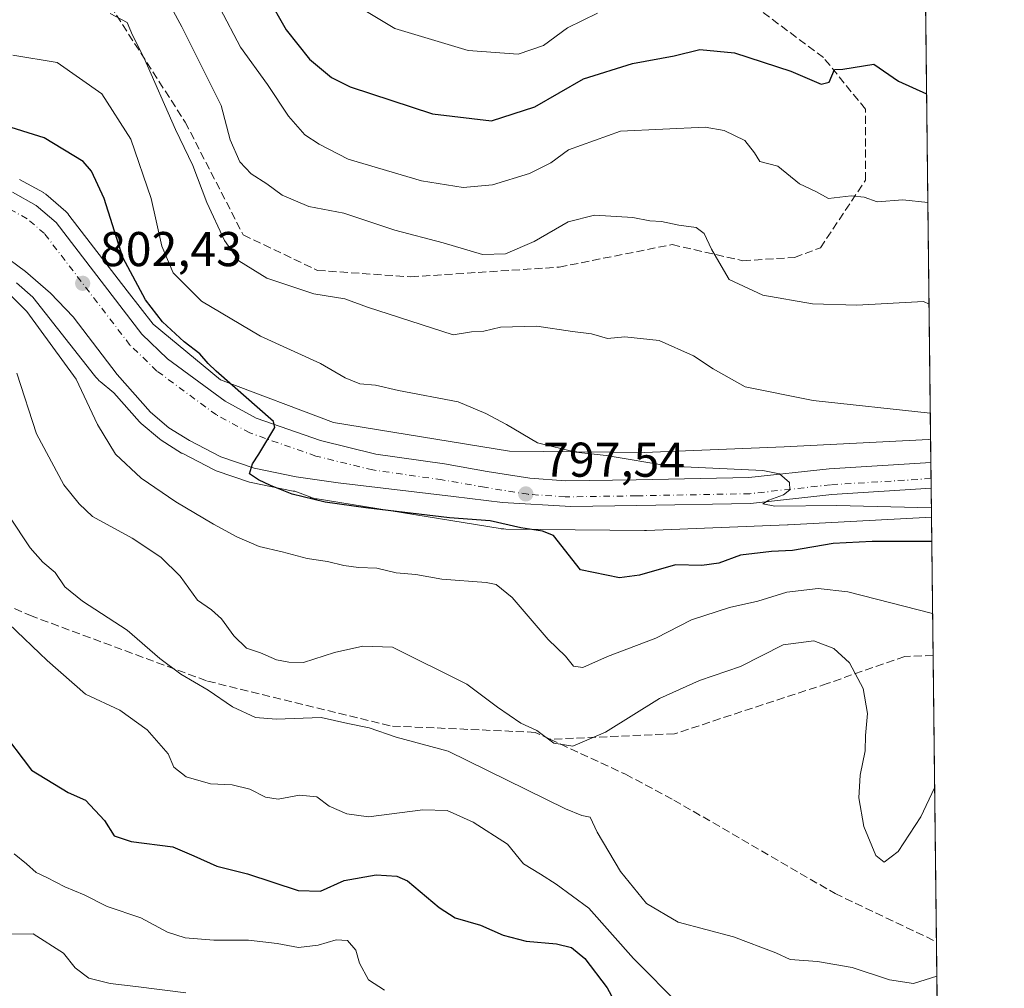
# Model space of a CAD drawing. Units: metres. Extents: x 576568 to 580016, y 4745042 to 4747404.
# Drawn here: x 579796 to 579998, y 4746277 to 4746476 of the extents above; entities that cross this region are included whole.
import ezdxf

# ---------------------------------------------------------------- set-up
doc = ezdxf.new("R2010")
doc.units = ezdxf.units.M
doc.header["$MEASUREMENT"] = 0
doc.linetypes.add('DGN Style 3', pattern=[2.307223458686699, 1.648016756204785, -0.6592067024819142])
doc.linetypes.add('DGN Style 4', pattern=[2.6384748266838614, 1.318413404963828, -0.6592067024819142, 0.001648016756204785, -0.6592067024819142])
for name, color, linetype, lineweight in [('Arbolado forestal CxS', 92, 'Continuous', 0), ('Carretera de calzada única Cxs', 7, 'Continuous', 13), ('Carretera de calzada única eje', 7, 'DGN Style 4', 0), ('Comarca CxS', 21, 'Continuous', 0), ('Comunidad Autónoma CxS', 142, 'Continuous', 0), ('Curva de nivel maestra', 30, 'Continuous', 30), ('Curva de nivel normal', 30, 'Continuous', 0), ('Entidad de ámbito territorial CxS', 92, 'Continuous', 0), ('Espacio natural protegido CxS', 121, 'Continuous', 0), ('Municipio CxS', 4, 'Continuous', 0), ('Núcleo urbano CxS', 7, 'Continuous', 0), ('Prado CxS', 92, 'Continuous', 0), ('Provincia CxS', 1, 'Continuous', 0), ('Punto de cota en terreno', 7, 'Continuous', 0), ('Rótulo de punto de cota en terreno', 7, 'Continuous', 0), ('Senda', 7, 'DGN Style 3', 0)]:
    doc.layers.add(name, color=color, linetype=linetype, lineweight=lineweight)
doc.styles.add('Style-Arial', font='txt')

# ---------------------------------------------------------------- blocks, each defined once
blk = doc.blocks.new('*U8')
at = {"layer": 'Arbolado forestal CxS', "color": 92, "linetype": 'Continuous', "lineweight": 0}
blk.add_polyline3d([(579795.6246999997, 4746421.934900001, 804.0142000000051), (579798.9873000003, 4746418.9943, 804.1071999999986), (579811.5994999995, 4746402.926100001, 803.5271000000066), (579811.8777000001, 4746402.5911, 803.4738999999972), (579812.2355000004, 4746402.208900001, 803.3754000000046), (579812.6174999997, 4746401.851100001, 803.2768000000069), (579812.7956999998, 4746401.6995, 803.2442000000011), (579815.5894999999, 4746399.3903, 802.5556000000071), (579820.8453000002, 4746393.4013, 801.8316000000051), (579821.1688999999, 4746393.0845, 801.7596999999951), (579824.9502999998, 4746389.9033, 801.5319000000018), (579825.2890999997, 4746389.6567, 801.5090999999958), (579829.5091000004, 4746387.0167, 801.1768000000012), (579829.6001000004, 4746386.962099999, 801.179999999993), (579829.7222999996, 4746386.895300001, 801.1824000000051), (579836.1823000005, 4746383.555299999, 800.8592999999966), (579836.5632999997, 4746383.390699999, 800.8004999999977), (579843.4027000006, 4746381.0603, 800.6864999999963), (579843.7764999997, 4746380.9595, 800.6889999999986), (579852.3964999998, 4746379.219500001, 800.1254999999946), (579852.4691000005, 4746379.205700001, 800.1172999999981), (579852.5475000005, 4746379.1929, 800.1095999999961), (579852.7067, 4746379.169299999, 800.0954000000056), (579855.7736999998, 4746378.0055, 799.827900000004), (579856.0401, 4746377.909700001, 799.7995999999986), (579856.5411, 4746377.7577, 799.7437000000064), (579857.0509000003, 4746377.638900001, 799.6836999999941), (579857.3333000002, 4746377.587900001, 799.6496000000043), (579894.8331000004, 4746371.517300001, 799.840400000001), (579895.0670999996, 4746371.482899999, 799.8399000000064), (579895.5881000003, 4746371.431500001, 799.8246000000072), (579896.0351, 4746371.4147, 799.796199999997), (579924.4649, 4746371.143300001, 796.7391999999965), (579924.5411, 4746371.142899999, 796.7390000000014), (579924.8504999997, 4746371.1489, 796.7364999999991), (579953.8213000001, 4746372.269300001, 796.0478000000003), (579953.9336999999, 4746372.274499999, 796.0527000000002), (579983.3491000002, 4746373.8268, 795.8631000000024), (579985.9236000003, 4746152.6556, 869.7730000000012)], dxfattribs=at)
blk = doc.blocks.new('*U11')
at = {"layer": 'Núcleo urbano CxS', "color": 7, "linetype": 'Continuous', "lineweight": 0}
blk.add_polyline3d([(579796.2336999997, 4746443.149700001, 803.3166999999958), (579801.1337000001, 4746440.4597, 803.1064999999944), (579801.1901000004, 4746440.428200001, 803.1036000000023), (579801.6325000003, 4746440.1161, 803.0862000000053), (579805.7122999998, 4746436.6055, 802.8991999999998), (579806.0683000004, 4746436.248400001, 802.8735000000015), (579806.1458999999, 4746436.143100001, 802.8684999999969), (579806.3783, 4746435.8279, 802.8549000000058), (579818.3251, 4746420.2709, 801.157600000006), (579823.6533000004, 4746413.482899999, 800.7706000000035), (579837.4681000002, 4746402.064300001, 799.7795999999945), (579860.6911000004, 4746393.2523, 798.0669999999955), (579896.7927000001, 4746387.408100001, 796.3911999999983), (579924.4249, 4746387.144200001, 794.1465000000027), (579953.1467000004, 4746388.254899999, 792.017200000002), (579982.8293000003, 4746389.8213, 791.5175000000019), (579983.1628000002, 4746389.830200001, 791.4955999999949), (579983.3491000002, 4746373.8268, 795.8631000000024), (579953.9336999999, 4746372.274499999, 796.0527000000002), (579953.8213000001, 4746372.269300001, 796.0478000000003), (579924.8504999997, 4746371.1489, 796.7364999999991), (579924.5411, 4746371.142899999, 796.7390000000014), (579924.4649, 4746371.143300001, 796.7391999999965), (579896.0351, 4746371.4147, 799.796199999997), (579895.5881000003, 4746371.431500001, 799.8246000000072), (579895.0670999996, 4746371.482899999, 799.8399000000064), (579894.8331000004, 4746371.517300001, 799.840400000001), (579857.3333000002, 4746377.587900001, 799.6496000000043), (579857.0509000003, 4746377.638900001, 799.6836999999941), (579856.5411, 4746377.7577, 799.7437000000064), (579856.0401, 4746377.909700001, 799.7995999999986), (579855.7736999998, 4746378.0055, 799.827900000004), (579852.7067, 4746379.169299999, 800.0954000000056), (579852.5475000005, 4746379.1929, 800.1095999999961), (579852.4691000005, 4746379.205700001, 800.1172999999981), (579852.3964999998, 4746379.219500001, 800.1254999999946), (579843.7764999997, 4746380.9595, 800.6889999999986), (579843.4027000006, 4746381.0603, 800.6864999999963), (579836.5632999997, 4746383.390699999, 800.8004999999977), (579836.1823000005, 4746383.555299999, 800.8592999999966), (579829.7222999996, 4746386.895300001, 801.1824000000051), (579829.6001000004, 4746386.962099999, 801.179999999993), (579829.5091000004, 4746387.0167, 801.1768000000012), (579825.2890999997, 4746389.6567, 801.5090999999958), (579824.9502999998, 4746389.9033, 801.5319000000018), (579821.1688999999, 4746393.0845, 801.7596999999951), (579820.8453000002, 4746393.4013, 801.8316000000051), (579815.5894999999, 4746399.3903, 802.5556000000071), (579812.7956999998, 4746401.6995, 803.2442000000011), (579812.6174999997, 4746401.851100001, 803.2768000000069), (579812.2355000004, 4746402.208900001, 803.3754000000046), (579811.8777000001, 4746402.5911, 803.4738999999972), (579811.5994999995, 4746402.926100001, 803.5271000000066), (579798.9873000003, 4746418.9943, 804.1071999999986), (579795.6246999997, 4746421.934900001, 804.0142000000051)], dxfattribs=at)
blk = doc.blocks.new('*U13')
at = {"layer": 'Arbolado forestal CxS', "color": 92, "linetype": 'Continuous', "lineweight": 0}
blk.add_polyline3d([(579981.4880999997, 4746533.694800001, 752.7461999999941), (579983.1628000002, 4746389.830200001, 791.4955999999949), (579982.8293000003, 4746389.8213, 791.5175000000019), (579953.1467000004, 4746388.254899999, 792.017200000002), (579924.4249, 4746387.144200001, 794.1465000000027), (579896.7927000001, 4746387.408100001, 796.3911999999983), (579860.6911000004, 4746393.2523, 798.0669999999955), (579837.4681000002, 4746402.064300001, 799.7795999999945), (579823.6533000004, 4746413.482899999, 800.7706000000035), (579818.3251, 4746420.2709, 801.157600000006), (579806.3783, 4746435.8279, 802.8549000000058), (579806.1458999999, 4746436.143100001, 802.8684999999969), (579806.0683000004, 4746436.248400001, 802.8735000000015), (579805.7122999998, 4746436.6055, 802.8991999999998), (579801.6325000003, 4746440.1161, 803.0862000000053), (579801.1901000004, 4746440.428200001, 803.1036000000023), (579801.1337000001, 4746440.4597, 803.1064999999944), (579796.2336999997, 4746443.149700001, 803.3166999999958)], dxfattribs=at)
blk = doc.blocks.new('5PATER')
at = {"layer": 'Prado CxS', "linetype": 'Continuous', "lineweight": 0}
h = blk.add_hatch(color=51, dxfattribs=at)
edge = h.paths.add_edge_path()
edge.add_ellipse((0, 0), major_axis=(-0.1095731443231308, -0.1110710700762829), ratio=0.9994222409660322, start_angle=0, end_angle=360)
blk = doc.blocks.new('*U15')
at = {"layer": 'Carretera de calzada única Cxs', "color": 7, "linetype": 'Continuous', "lineweight": 13}
blk.add_polyline3d([(579794.7901, 4746440.520099999, 804.0883000000031), (579799.6901000004, 4746437.8301, 803.6236000000063), (579803.7701000003, 4746434.3201, 803.811600000001), (579821.3701, 4746411.380100001, 801.2881999999955), (579826.5800999999, 4746406.370100001, 801.1842000000034), (579838.4101, 4746397.630100001, 801.0905000000057), (579844.8101000004, 4746394.1801, 800.4945000000008), (579857.9700999996, 4746389.5601, 799.6821000000054), (579869.3400999998, 4746386.790100001, 800.9965999999987), (579883.4501, 4746384.780099999, 799.4676000000036), (579892.2100999998, 4746383.2401, 799.8929000000062), (579900.9700999996, 4746381.8301, 799.1604999999981), (579908.2701000003, 4746381.3301, 798.7998999999982), (579922.7801000001, 4746381.530099999, 797.8429999999935), (579945.8901000004, 4746381.970100001, 795.3923000000068), (579962.3800999997, 4746383.790100001, 796.9953999999999), (579983.2182999998, 4746385.0701, 799.5014999999986), (579983.2799000005, 4746379.770099999, 797.4340999999987), (579962.9200999998, 4746378.520099999, 799.8470999999992), (579946.1901000004, 4746376.6801, 798.906099999993), (579922.9101, 4746376.2301, 797.4670000000042), (579909.3601000002, 4746376.030099999, 800.670299999998), (579895.3601000002, 4746376.8301, 807.380999999994), (579885.3101000004, 4746378.0801, 807.9820000000037), (579861.6401000004, 4746380.870100001, 803.4006999999983), (579852.9901000002, 4746382.1601, 800.5926000000036), (579844.3701, 4746383.9001, 802.918399999995), (579837.5601000004, 4746386.220100001, 806.9600000000065), (579831.1001000004, 4746389.5601, 807.2013000000007), (579826.8800999997, 4746392.200099999, 806.7127999999939), (579823.1001000004, 4746395.380100001, 808.0927999999985), (579816.2901, 4746403.140100001, 802.776199999993), (579807.2401000002, 4746414.9301, 802.5669999999955), (579802.6001000004, 4746419.8201, 802.9665999999997), (579797.5000999998, 4746424.280099999, 803.2793999999994), (579792.5000999998, 4746427.9301, 803.224000000002)], dxfattribs=at)

msp = doc.modelspace()

# ---------------------------------------------------------------- linework, layer by layer
at = {"layer": 'Arbolado forestal CxS', "color": 92, "linetype": 'Continuous', "lineweight": 0, "extrusion": (-0.002490508214180848, 0.2139677779320729, 0.9768375440039385), "elevation": 1014903.195030773, "flags": 128}
msp.add_lwpolyline([(-635186.4119739904, -4629462.548567938), (-635186.4119739903, -4629374.3898628)], dxfattribs=at)
at = {"layer": 'Arbolado forestal CxS', "color": 92, "linetype": 'Continuous', "lineweight": 0, "extrusion": (-0.004071371178316882, 0.3498109787925657, 0.9368114554449661), "elevation": 1658717.920340028, "flags": 128}
msp.add_lwpolyline([(-635182.3049455384, -4439554.495946016), (-635182.3049455384, -4439524.227934062)], dxfattribs=at)
at = {"layer": 'Arbolado forestal CxS', "color": 92, "linetype": 'Continuous', "lineweight": 0, "extrusion": (-0.001184997150858539, 0.1017933341469913, 0.9948048617216301), "elevation": 483261.3141038724, "flags": 128}
msp.add_lwpolyline([(-635193.8248690537, -4714569.373476801), (-635193.8248690538, -4714510.305831054)], dxfattribs=at)
at = {"layer": 'Arbolado forestal CxS', "color": 92, "linetype": 'Continuous', "lineweight": 0, "extrusion": (-0.004575131465725587, 0.3930195064462872, 0.9195187522420564), "elevation": 1863476.834957601, "flags": 128}
msp.add_lwpolyline([(-635192.7459231325, -4357476.836169233), (-635192.7459231326, -4357331.031657014)], dxfattribs=at)
at = {"layer": 'Arbolado forestal CxS', "color": 92, "linetype": 'Continuous', "lineweight": 0}
for points in [[(579983.1628000002, 4746389.830200001, 791.4955999999949), (579982.8293000003, 4746389.8213, 791.5175000000019), (579953.1467000004, 4746388.254899999, 792.017200000002), (579924.4249, 4746387.144200001, 794.1465000000027), (579896.7927000001, 4746387.408100001, 796.3911999999983), (579860.6911000004, 4746393.2523, 798.0669999999955), (579837.4681000002, 4746402.064300001, 799.7795999999945), (579823.6533000004, 4746413.482899999, 800.7706000000035), (579818.3251, 4746420.2709, 801.157600000006), (579806.3783, 4746435.8279, 802.8549000000058), (579806.1458999999, 4746436.143100001, 802.8684999999969), (579806.0683000004, 4746436.248400001, 802.8735000000015), (579805.7122999998, 4746436.6055, 802.8991999999998), (579801.6325000003, 4746440.1161, 803.0862000000053), (579801.1901000004, 4746440.428200001, 803.1036000000023), (579801.1337000001, 4746440.4597, 803.1064999999944), (579796.2336999997, 4746443.149700001, 803.3166999999958)], [(579983.3491000002, 4746373.8268, 795.8631000000024), (579953.9336999999, 4746372.274499999, 796.0527000000002), (579953.8213000001, 4746372.269300001, 796.0478000000003), (579924.8504999997, 4746371.1489, 796.7364999999991), (579924.5411, 4746371.142899999, 796.7390000000014), (579924.4649, 4746371.143300001, 796.7391999999965), (579896.0351, 4746371.4147, 799.796199999997), (579895.5881000003, 4746371.431500001, 799.8246000000072), (579895.0670999996, 4746371.482899999, 799.8399000000064), (579894.8331000004, 4746371.517300001, 799.840400000001), (579857.3333000002, 4746377.587900001, 799.6496000000043), (579857.0509000003, 4746377.638900001, 799.6836999999941), (579856.5411, 4746377.7577, 799.7437000000064), (579856.0401, 4746377.909700001, 799.7995999999986), (579855.7736999998, 4746378.0055, 799.827900000004), (579852.7067, 4746379.169299999, 800.0954000000056), (579852.5475000005, 4746379.1929, 800.1095999999961), (579852.4691000005, 4746379.205700001, 800.1172999999981), (579852.3964999998, 4746379.219500001, 800.1254999999946), (579843.7764999997, 4746380.9595, 800.6889999999986), (579843.4027000006, 4746381.0603, 800.6864999999963), (579836.5632999997, 4746383.390699999, 800.8004999999977), (579836.1823000005, 4746383.555299999, 800.8592999999966), (579829.7222999996, 4746386.895300001, 801.1824000000051), (579829.6001000004, 4746386.962099999, 801.179999999993), (579829.5091000004, 4746387.0167, 801.1768000000012), (579825.2890999997, 4746389.6567, 801.5090999999958), (579824.9502999998, 4746389.9033, 801.5319000000018), (579821.1688999999, 4746393.0845, 801.7596999999951), (579820.8453000002, 4746393.4013, 801.8316000000051), (579815.5894999999, 4746399.3903, 802.5556000000071), (579812.7956999998, 4746401.6995, 803.2442000000011), (579812.6174999997, 4746401.851100001, 803.2768000000069), (579812.2355000004, 4746402.208900001, 803.3754000000046), (579811.8777000001, 4746402.5911, 803.4738999999972), (579811.5994999995, 4746402.926100001, 803.5271000000066), (579798.9873000003, 4746418.9943, 804.1071999999986), (579795.6246999997, 4746421.934900001, 804.0142000000051)]]:
    msp.add_polyline3d(points, dxfattribs=at)
at = {"layer": 'Carretera de calzada única Cxs', "color": 7, "linetype": 'Continuous', "lineweight": 13, "extrusion": (0.00423006253546004, -0.3633603122836596, 0.9316390878597075), "elevation": -1721449.74915933, "flags": 128}
msp.add_lwpolyline([(635195.2643103091, 4415618.885680862), (635195.2643103091, 4415613.196397105)], dxfattribs=at)
at = {"layer": 'Carretera de calzada única Cxs', "color": 7, "linetype": 'Continuous', "lineweight": 13}
for points in [[(579794.7901, 4746440.520099999, 804.0883000000031), (579799.6901000004, 4746437.8301, 803.6236000000063), (579803.7701000003, 4746434.3201, 803.811600000001)], [(579803.7701000003, 4746434.3201, 803.811600000001), (579821.3701, 4746411.380100001, 801.2881999999955), (579826.5800999999, 4746406.370100001, 801.1842000000034), (579838.4101, 4746397.630100001, 801.0905000000057), (579844.8101000004, 4746394.1801, 800.4945000000008), (579857.9700999996, 4746389.5601, 799.6821000000054), (579869.3400999998, 4746386.790100001, 800.9965999999987), (579883.4501, 4746384.780099999, 799.4676000000036), (579892.2100999998, 4746383.2401, 799.8929000000062), (579900.9700999996, 4746381.8301, 799.1604999999981), (579908.2701000003, 4746381.3301, 798.7998999999982), (579922.7801000001, 4746381.530099999, 797.8429999999935), (579945.8901000004, 4746381.970100001, 795.3923000000068), (579962.3800999997, 4746383.790100001, 796.9953999999999), (579983.2182, 4746385.0701, 799.5014999999986)], [(579983.2799000005, 4746379.770099999, 797.4340999999987), (579962.9200999998, 4746378.520099999, 799.8470999999992), (579946.1901000004, 4746376.6801, 798.906099999993), (579922.9101, 4746376.2301, 797.4670000000042), (579909.3601000002, 4746376.030099999, 800.670299999998), (579895.3601000002, 4746376.8301, 807.380999999994), (579885.3101000004, 4746378.0801, 807.9820000000037), (579861.6401000004, 4746380.870100001, 803.4006999999983), (579852.9901000002, 4746382.1601, 800.5926000000036), (579844.3701, 4746383.9001, 802.918399999995), (579837.5601000004, 4746386.220100001, 806.9600000000065), (579831.1001000004, 4746389.5601, 807.2013000000007), (579826.8800999997, 4746392.200099999, 806.7127999999939), (579823.1001000004, 4746395.380100001, 808.0927999999985), (579816.2901, 4746403.140100001, 802.776199999993), (579807.2401000002, 4746414.9301, 802.5669999999955), (579802.6001000004, 4746419.8201, 802.9665999999997), (579797.5000999998, 4746424.280099999, 803.2793999999994), (579792.5000999998, 4746427.9301, 803.224000000002)]]:
    msp.add_polyline3d(points, dxfattribs=at)
at = {"layer": 'Carretera de calzada única eje', "color": 7, "linetype": 'DGN Style 4', "lineweight": 0}
msp.add_polyline3d([(579983.2566000001, 4746381.7674, 795.8793000000006), (579962.6601, 4746380.5001, 797.5152999999991), (579946.1001000004, 4746378.670100001, 797.0571999999956), (579922.8300999999, 4746378.2301, 796.689400000003), (579908.1801000005, 4746378.020099999, 797.9703000000009), (579900.5900999998, 4746378.540100001, 799.1227999999975), (579891.6601, 4746379.9801, 805.9392999999982), (579882.9301000005, 4746381.520099999, 799.8650000000052), (579868.7100999998, 4746383.540100001, 805.2933000000049), (579857.0301000001, 4746386.390100001, 799.6350999999996), (579843.4700999996, 4746391.1501, 800.1117999999989), (579836.6401000004, 4746394.8301, 800.6211000000039), (579824.4401000004, 4746403.840100001, 801.0402000000031), (579818.9001000002, 4746409.170100001, 801.4282999999997), (579801.3601000002, 4746432.040100001, 803.0182000000059), (579797.8000999996, 4746435.100099999, 803.2644), (579793.3300999999, 4746437.550100001, 803.4723999999987)], dxfattribs=at)
at = {"layer": 'Comarca CxS', "color": 21, "linetype": 'Continuous', "lineweight": 0, "flags": 128}
msp.add_lwpolyline([(579998.2900006088, 4745090.30998251), (576594.050000581, 4745051.629982511), (576573.6765740723, 4746877.05651055), (576568.2300005824, 4747365.059982486), (578329.1120999994, 4747385.084600001), (579950.9594754932, 4747403.527990077), (579971.3600006093, 4747403.759982483), (579971.7300484763, 4747371.970630911), (579976.5551000005, 4746957.467399999), (579988.8891133682, 4745897.880104322)], close=True, dxfattribs=at)
at = {"layer": 'Comunidad Autónoma CxS', "color": 142, "linetype": 'Continuous', "lineweight": 0, "flags": 128}
msp.add_lwpolyline([(579998.2900006088, 4745090.30998251), (576594.050000581, 4745051.629982511), (576573.6765740723, 4746877.05651055), (576568.2300005824, 4747365.059982486), (578329.1120999994, 4747385.084600001), (579950.9594754932, 4747403.527990077), (579971.3600006093, 4747403.759982483), (579971.7300484763, 4747371.970630911), (579976.5551000005, 4746957.467399999), (579988.8891133682, 4745897.880104322)], close=True, dxfattribs=at)
at = {"layer": 'Curva de nivel maestra', "color": 30, "linetype": 'Continuous', "lineweight": 30, "flags": 128}
for points, elevation in [([(579847.0599999996, 4746480.780099999), (579850.9800000004, 4746473.880100001), (579855.7199999997, 4746467.8301), (579860.2800000003, 4746464.090100001), (579864.0499999998, 4746462.1501), (579880.9699999997, 4746456.630100001), (579893.0499999998, 4746455.190099999), (579901.9400000004, 4746458.030099999), (579911.9699999997, 4746463.770099999), (579922.0199999996, 4746466.960100001), (579930.5700000003, 4746468.530099999), (579935.8300000001, 4746469.8101), (579942.9299999997, 4746469.110099999), (579954.5199999996, 4746465.380100001), (579960.7199999997, 4746462.720100001), (579962.3300000001, 4746463.1501), (579963.4800000004, 4746465.720100001), (579965.1600000003, 4746465.800100001), (579971.5099999999, 4746466.800100001), (579976.5800000001, 4746463.3301), (579982.3378, 4746460.699999999)], 775), ([(579983.4068999998, 4746368.858999999), (579971.1799999997, 4746368.840100001), (579963.1799999997, 4746368.460100001), (579954.8600000005, 4746367.0101), (579950.5199999996, 4746366.780099999), (579944.1799999997, 4746366.020099999), (579939.6900000004, 4746364.4301), (579936.2400000002, 4746363.9301), (579930.8399999999, 4746364.0601), (579923.4299999997, 4746361.940099999), (579919.3200000003, 4746361.370100001), (579911.3399999999, 4746363.030099999), (579905.7999999998, 4746370.090100001), (579903.5199999996, 4746371.0101), (579899.0899999999, 4746371.690099999), (579892.8099999996, 4746373.0801), (579884.4500000002, 4746373.700099999), (579867.29, 4746375.7501), (579858.9600000001, 4746376.950099999), (579852.1600000003, 4746378.550100001), (579847.7400000002, 4746380.360099999), (579845.2699999996, 4746381.4801), (579843.4000000004, 4746382.7501), (579844.0599999996, 4746384.8201), (579845.3399999999, 4746386.800100001), (579848.6200000001, 4746392.2601), (579848.3499999996, 4746393.450099999), (579836.6200000001, 4746403.780099999), (579834.9600000001, 4746405.4001), (579833.2199999997, 4746407.340100001), (579830, 4746409.8201), (579825.5800000001, 4746413.9301), (579822.1200000001, 4746418.4801), (579817.4400000004, 4746427.120100001), (579813.5899999999, 4746439.280099999), (579811.0300000003, 4746444.840100001), (579809.2800000003, 4746446.870100001), (579801.2999999998, 4746451.700099999), (579792.3499999996, 4746454.530099999)], 800), ([(579791.9800000004, 4746330.710100001), (579798.6699999999, 4746321.9101), (579806.2199999997, 4746317.370100001), (579809.7699999996, 4746315.7601), (579813.6699999999, 4746311.600099999), (579815.6399999997, 4746308.4801), (579819.1600000003, 4746307.300100001), (579827.6900000004, 4746306.1801), (579832.0099999999, 4746304.380100001), (579836.7400000002, 4746302.2501), (579843.04, 4746300.640100001), (579853.3799999999, 4746297.2401), (579857.9900000002, 4746297.110099999), (579862.8799999999, 4746299.280099999), (579869.4000000004, 4746300.440099999), (579873.6299999999, 4746300.1801), (579875.8499999996, 4746299.220100001), (579882.3499999996, 4746293.720100001), (579885.6200000001, 4746291.6601), (579890.8499999996, 4746290.110099999), (579895.4800000004, 4746288.0801), (579900.2199999997, 4746286.8201), (579906.4000000004, 4746286.290100001), (579909.4800000004, 4746285.5601), (579912.2000000002, 4746283.3101), (579916.8399999999, 4746277.270099999), (579919.4400000004, 4746272.450099999)], 825)]:
    msp.add_lwpolyline(points, dxfattribs=dict(at, elevation=elevation))
at = {"layer": 'Curva de nivel normal', "color": 30, "linetype": 'Continuous', "lineweight": 0, "flags": 128}
for points, elevation in [([(579982.8400999998, 4746417.547800001), (579981.7400000002, 4746418.109999999), (579968.04, 4746417.34), (579958.9400000004, 4746417.630000001), (579948.7800000003, 4746419.4), (579941.8700000001, 4746422.640000001), (579939.7199999997, 4746426.220000001), (579938.2400000002, 4746428.880000001), (579936.7400000002, 4746432.029999999), (579935.04, 4746433.310000001), (579931.54, 4746433.800000001), (579927.9600000001, 4746434.5), (579925.54, 4746434.680000001), (579922.0999999996, 4746435.359999999), (579914.2199999997, 4746435.83), (579908.7800000003, 4746434.430000001), (579901.8499999996, 4746430.41), (579895.9500000002, 4746427.859999999), (579891.2300000004, 4746427.75), (579883.1799999997, 4746430.16), (579873.2300000004, 4746432.74), (579862.8099999996, 4746436.230000001), (579855.5899999999, 4746437.609999999), (579850.1399999997, 4746439.92), (579847.0099999999, 4746442.24), (579843.7999999998, 4746444.300000001), (579841.4699999997, 4746446.800000001), (579839.4800000004, 4746451.26), (579837.6200000001, 4746458.32), (579829.5300000003, 4746474.49), (579821.0700000003, 4746490.130000001)], 785), ([(579864.3799999999, 4746479.480000001), (579873.2199999997, 4746474.109999999), (579888.3200000003, 4746469.600000001), (579898.5499999998, 4746468.880000001), (579903.7199999997, 4746470.609999999), (579908.6399999997, 4746474.24), (579914.8399999999, 4746477.279999999)], 770), ([(579982.5970000001, 4746438.437700001), (579977.4600000001, 4746438.99), (579972.1799999997, 4746438.58), (579969.5099999999, 4746439.550000001), (579966.8399999999, 4746439.76), (579962.25, 4746439.27), (579959.6399999997, 4746440.689999999), (579956.2400000002, 4746442.279999999), (579951.8300000001, 4746445.859999999), (579948.1399999997, 4746446.869999999), (579947.0700000003, 4746448.59), (579945.04, 4746451.140000001), (579940.8300000001, 4746453.210000001), (579936.9000000004, 4746453.9), (579919.5199999996, 4746453.060000001), (579908.8499999996, 4746449.199999999), (579905.2199999997, 4746446.57), (579900.8499999996, 4746444.390000001), (579893.2800000003, 4746442.060000001), (579887.2800000003, 4746441.470000001), (579878.7300000004, 4746442.880000001), (579863.6500000004, 4746447.34), (579857.7000000002, 4746450.380000001), (579854.7999999998, 4746452.32), (579851.4199999999, 4746456.109999999), (579847.1399999997, 4746462.66), (579841.6100000005, 4746470.300000001), (579837.4199999999, 4746478.26)], 780), ([(579814.8700000001, 4746477.210000001), (579818.3200000003, 4746475.33), (579819.4400000004, 4746472.789999999), (579821.7800000003, 4746468.15), (579828.2599999999, 4746453.4), (579831.7699999996, 4746446), (579834.6900000004, 4746438.430000001), (579838.29, 4746430.630000001), (579841.2400000002, 4746426.470000001), (579846.9800000004, 4746422.9), (579856.6299999999, 4746419.699999999), (579863.0199999996, 4746418.640000001), (579867.6500000004, 4746416.970000001), (579885.2199999997, 4746411.25), (579888.9699999997, 4746411.880000001), (579891.5199999996, 4746412.050000001), (579894.9000000004, 4746412.810000001), (579902.3799999999, 4746413.08), (579909.7199999997, 4746411.949999999), (579913.6200000001, 4746411.439999999), (579916.8799999999, 4746410.529999999), (579920.4400000004, 4746410.880000001), (579927.5099999999, 4746410.119999999), (579934.54, 4746406.99), (579938.5899999999, 4746404.300000001), (579945.0899999999, 4746400.630000001), (579959.0700000003, 4746397.82), (579983.1007000003, 4746395.159600001)], 790), ([(579983.3261000002, 4746375.795800001), (579963.8399999999, 4746376.220000001), (579951.2400000002, 4746376.119999999), (579948.7300000004, 4746376.58), (579950, 4746377.33), (579953, 4746378.4), (579954.2999999998, 4746379.470000001), (579954.2400000002, 4746380.960000001), (579952.1399999997, 4746382.730000001), (579948.7800000003, 4746383.439999999), (579929.7000000002, 4746384.34), (579916.5899999999, 4746386.49), (579910.4000000004, 4746387.180000001), (579902.5499999998, 4746389.08), (579896.1900000004, 4746392.880000001), (579891.9299999997, 4746395.130000001), (579886.25, 4746397.539999999), (579874.0199999996, 4746399.850000001), (579869.2599999999, 4746400.930000001), (579866.0800000001, 4746401.210000001), (579863.0599999996, 4746402.430000001), (579858.0199999996, 4746405.4), (579845.6799999997, 4746410.980000001), (579833.5599999996, 4746418.180000001), (579827.75, 4746424), (579825.4500000002, 4746429.470000001), (579823.2300000004, 4746439.24), (579819.0700000003, 4746451.42), (579813.1200000001, 4746460.75), (579803.9400000004, 4746467.15), (579794.8600000005, 4746468.640000001)], 795), ([(579983.5784999998, 4746354.113700001), (579966.1900000004, 4746358.539999999), (579960.1200000001, 4746359.189999999), (579953.6500000004, 4746358.439999999), (579947.7000000002, 4746356.609999999), (579941.9199999999, 4746355.34), (579934.0999999996, 4746352.800000001), (579926.79, 4746349), (579916.9000000004, 4746345.289999999), (579911.8499999996, 4746342.980000001), (579909.9199999999, 4746343.300000001), (579908.2699999996, 4746345.310000001), (579904.7300000004, 4746348.77), (579897.3300000001, 4746357.369999999), (579894.0099999999, 4746360.02), (579892.0099999999, 4746360.449999999), (579882.8700000001, 4746361.16), (579877.5199999996, 4746362.100000001), (579873.5199999996, 4746362.430000001), (579869.5199999996, 4746363.4), (579865.7599999999, 4746363.51), (579862.79, 4746363.92), (579859.4199999999, 4746364.779999999), (579855.25, 4746365.390000001), (579850.1100000005, 4746366.730000001), (579845.4400000004, 4746367.82), (579840.8200000003, 4746369.83), (579836.04, 4746372.439999999), (579828.3300000001, 4746377.02), (579821.2199999997, 4746381.880000001), (579815.9500000002, 4746386.779999999), (579812.2599999999, 4746392.9), (579807.8399999999, 4746402.15), (579797.7300000004, 4746416.09), (579790.04, 4746423.800000001)], 805), ([(579983.9956, 4746318.285399999), (579981.1699999999, 4746312.33), (579976.4800000004, 4746305.26), (579973.6399999997, 4746303.039999999), (579971.9500000002, 4746304.439999999), (579969.5, 4746310.350000001), (579968.4500000002, 4746316.230000001), (579968.7199999997, 4746320.890000001), (579969.7599999999, 4746325.890000001), (579969.7800000003, 4746329.060000001), (579970.2100000001, 4746333.550000001), (579969.3399999999, 4746338.720000001), (579966.5199999996, 4746343.970000001), (579963.3399999999, 4746346.91), (579959.1799999997, 4746348.480000001), (579952.9299999997, 4746347.66), (579944.1799999997, 4746343.230000001), (579935.7800000003, 4746340.359999999), (579927.5199999996, 4746336.619999999), (579916.4400000004, 4746329.730000001), (579909.79, 4746326.890000001), (579905.8799999999, 4746327.480000001), (579902.3499999996, 4746330.039999999), (579899.1200000001, 4746331.550000001), (579894.3399999999, 4746334.84), (579888.0300000003, 4746339.58), (579872.7800000003, 4746347.15), (579866.6600000003, 4746347.369999999), (579860.9000000004, 4746346.08), (579854.4900000002, 4746344.029999999), (579851.4699999997, 4746344.100000001), (579848.9800000004, 4746344.600000001), (579845.6799999997, 4746346.02), (579842.8399999999, 4746346.970000001), (579840.2000000002, 4746349.51), (579837.6900000004, 4746353.01), (579835.6200000001, 4746354.810000001), (579832.7699999996, 4746356.800000001), (579829.1900000004, 4746361.730000001), (579825.2599999999, 4746365.67), (579819.3300000001, 4746369.529999999), (579811.2000000002, 4746373.980000001), (579808.4800000004, 4746376.619999999), (579805.3200000003, 4746380.5), (579799.7000000002, 4746390.92), (579795.7199999997, 4746403.390000001)], 810), ([(579794.1200000001, 4746374.039999999), (579798.4100000003, 4746367.550000001), (579801.04, 4746364.59), (579803.5800000001, 4746362.49), (579805.5700000003, 4746359.539999999), (579809.1500000004, 4746356.640000001), (579818.3399999999, 4746350.66), (579825.0199999996, 4746344.84), (579829.3200000003, 4746341.619999999), (579834.9600000001, 4746338.33), (579839.9199999999, 4746334.949999999), (579844.6900000004, 4746332.730000001), (579848.9100000003, 4746332.4), (579858.1299999999, 4746332.74), (579863.5999999996, 4746331.480000001), (579867.9699999997, 4746330.630000001), (579873.5499999998, 4746328.680000001), (579884.1600000003, 4746325.82), (579908.2400000002, 4746314.029999999), (579911.6299999999, 4746312.619999999), (579913.2999999998, 4746312.279999999), (579914.7400000002, 4746309.24), (579919.5499999998, 4746301.140000001), (579924.8899999997, 4746294.58), (579931.3600000005, 4746290.74), (579942.7000000002, 4746287.75), (579951.4199999999, 4746284.470000001), (579954.3799999999, 4746283.100000001), (579959.9299999997, 4746282.65), (579967.0700000003, 4746281.430000001), (579974.7199999997, 4746278.890000001), (579979.6900000004, 4746278.119999999), (579984.4455000004, 4746279.6327)], 815), ([(579792.4699999997, 4746353.460000001), (579801.8899999997, 4746344.41), (579809.7800000003, 4746337.52), (579816.8499999996, 4746334.25), (579822.4100000003, 4746330.24), (579826.7199999997, 4746325.27), (579827.8799999999, 4746322.529999999), (579830.4400000004, 4746320.58), (579835.4600000001, 4746319.100000001), (579839.9000000004, 4746318.9), (579843.5199999996, 4746318.060000001), (579846.7000000002, 4746316.359999999), (579849.29, 4746315.99), (579853.7000000002, 4746316.779999999), (579857.2400000002, 4746316.449999999), (579859.7999999998, 4746314.550000001), (579863.4199999999, 4746313), (579867.8600000005, 4746312.359999999), (579878.9699999997, 4746313.779999999), (579883.9900000002, 4746313.65), (579889.2999999998, 4746311.24), (579896.3700000001, 4746306.74), (579899.6500000004, 4746302.710000001), (579903.1299999999, 4746300.619999999), (579906.3200000003, 4746298.560000001), (579913.0300000003, 4746293.600000001), (579922.2400000002, 4746283.279999999), (579931.8300000001, 4746273.58)], 820), ([(579795.1399999997, 4746304.74), (579797.6900000004, 4746302.720000001), (579799.6500000004, 4746300.960000001), (579801.8799999999, 4746299.91), (579805.5300000003, 4746298), (579809.5300000003, 4746296.380000001), (579814.2000000002, 4746293.960000001), (579821.1399999997, 4746291.630000001), (579826.6299999999, 4746288.710000001), (579830.2000000002, 4746287.51), (579836.0899999999, 4746287.050000001), (579843.2300000004, 4746287.02), (579849.1299999999, 4746286.390000001), (579853.5, 4746285.57), (579857.5199999996, 4746285.99), (579861.1900000004, 4746287.09), (579863.5199999996, 4746286.949999999), (579865.2199999997, 4746285), (579865.9699999997, 4746282.300000001), (579867.8499999996, 4746278.880000001), (579871.1299999999, 4746276.76)], 830), ([(579794.2400000002, 4746288.310000001), (579799.0599999996, 4746288.34), (579805.2400000002, 4746284.359999999), (579807.6399999997, 4746281.380000001), (579810.4900000002, 4746279.279999999), (579814.8700000001, 4746278.119999999), (579820.0899999999, 4746277.550000001), (579830.3600000005, 4746276.230000001)], 835)]:
    msp.add_lwpolyline(points, dxfattribs=dict(at, elevation=elevation))
at = {"layer": 'Entidad de ámbito territorial CxS', "color": 92, "linetype": 'Continuous', "lineweight": 0, "flags": 128}
msp.add_lwpolyline([(579976.5551000005, 4746957.467399999), (579988.8891133682, 4745897.880104322)], dxfattribs=at)
at = {"layer": 'Espacio natural protegido CxS', "color": 121, "linetype": 'Continuous', "lineweight": 0, "flags": 128}
msp.add_lwpolyline([(579976.5551000005, 4746957.467399999), (579988.8891133682, 4745897.880104322), (579998.2900006088, 4745090.30998251)], dxfattribs=at)
at = {"layer": 'Municipio CxS', "color": 4, "linetype": 'Continuous', "lineweight": 0, "flags": 128}
msp.add_lwpolyline([(579976.5551000005, 4746957.467399999), (579988.8891133682, 4745897.880104322)], dxfattribs=at)
at = {"layer": 'Núcleo urbano CxS', "color": 7, "linetype": 'Continuous', "lineweight": 0, "extrusion": (-0.003144475961890083, 0.2696883897303743, 0.9629425137128191), "elevation": 1278984.652057834, "flags": 128}
msp.add_lwpolyline([(-635281.2914367296, -4563465.071117409), (-635281.2914367296, -4563460.127599518)], dxfattribs=at)
at = {"layer": 'Núcleo urbano CxS', "color": 7, "linetype": 'Continuous', "lineweight": 0, "extrusion": (-0.00197511465382129, 0.1698752908118639, 0.9854635886189247), "elevation": 805929.3148465906, "flags": 128}
msp.add_lwpolyline([(-635125.8011882968, -4670293.947041821), (-635125.8011882966, -4670290.595397715)], dxfattribs=at)
at = {"layer": 'Núcleo urbano CxS', "color": 7, "linetype": 'Continuous', "lineweight": 0, "extrusion": (-0.001091929747205478, 0.09360134078514933, 0.9956091586022345), "elevation": 444424.3110495246, "flags": 128}
msp.add_lwpolyline([(-635310.1268219777, -4718409.601108206), (-635310.1268219776, -4718407.594863201)], dxfattribs=at)
at = {"layer": 'Núcleo urbano CxS', "color": 7, "linetype": 'Continuous', "lineweight": 0, "extrusion": (-0.004159015350992303, 0.3577174524818245, 0.9338206073873203), "elevation": 1696191.787654315, "flags": 128}
msp.add_lwpolyline([(-635124.3165086212, -4425387.291393901), (-635124.3165086211, -4425380.926465097)], dxfattribs=at)
at = {"layer": 'Núcleo urbano CxS', "color": 7, "linetype": 'Continuous', "lineweight": 0}
for points in [[(579983.1628000002, 4746389.830200001, 791.4955999999949), (579982.8293000003, 4746389.8213, 791.5175000000019), (579953.1467000004, 4746388.254899999, 792.017200000002), (579924.4249, 4746387.144200001, 794.1465000000027), (579896.7927000001, 4746387.408100001, 796.3911999999983), (579860.6911000004, 4746393.2523, 798.0669999999955), (579837.4681000002, 4746402.064300001, 799.7795999999945), (579823.6533000004, 4746413.482899999, 800.7706000000035), (579818.3251, 4746420.2709, 801.157600000006), (579806.3783, 4746435.8279, 802.8549000000058), (579806.1458999999, 4746436.143100001, 802.8684999999969), (579806.0683000004, 4746436.248400001, 802.8735000000015), (579805.7122999998, 4746436.6055, 802.8991999999998), (579801.6325000003, 4746440.1161, 803.0862000000053), (579801.1901000004, 4746440.428200001, 803.1036000000023), (579801.1337000001, 4746440.4597, 803.1064999999944), (579796.2336999997, 4746443.149700001, 803.3166999999958)], [(579983.3491000002, 4746373.8268, 795.8631000000024), (579953.9336999999, 4746372.274499999, 796.0527000000002), (579953.8213000001, 4746372.269300001, 796.0478000000003), (579924.8504999997, 4746371.1489, 796.7364999999991), (579924.5411, 4746371.142899999, 796.7390000000014), (579924.4649, 4746371.143300001, 796.7391999999965), (579896.0351, 4746371.4147, 799.796199999997), (579895.5881000003, 4746371.431500001, 799.8246000000072), (579895.0670999996, 4746371.482899999, 799.8399000000064), (579894.8331000004, 4746371.517300001, 799.840400000001), (579857.3333000002, 4746377.587900001, 799.6496000000043), (579857.0509000003, 4746377.638900001, 799.6836999999941), (579856.5411, 4746377.7577, 799.7437000000064), (579856.0401, 4746377.909700001, 799.7995999999986), (579855.7736999998, 4746378.0055, 799.827900000004), (579852.7067, 4746379.169299999, 800.0954000000056), (579852.5475000005, 4746379.1929, 800.1095999999961), (579852.4691000005, 4746379.205700001, 800.1172999999981), (579852.3964999998, 4746379.219500001, 800.1254999999946), (579843.7764999997, 4746380.9595, 800.6889999999986), (579843.4027000006, 4746381.0603, 800.6864999999963), (579836.5632999997, 4746383.390699999, 800.8004999999977), (579836.1823000005, 4746383.555299999, 800.8592999999966), (579829.7222999996, 4746386.895300001, 801.1824000000051), (579829.6001000004, 4746386.962099999, 801.179999999993), (579829.5091000004, 4746387.0167, 801.1768000000012), (579825.2890999997, 4746389.6567, 801.5090999999958), (579824.9502999998, 4746389.9033, 801.5319000000018), (579821.1688999999, 4746393.0845, 801.7596999999951), (579820.8453000002, 4746393.4013, 801.8316000000051), (579815.5894999999, 4746399.3903, 802.5556000000071), (579812.7956999998, 4746401.6995, 803.2442000000011), (579812.6174999997, 4746401.851100001, 803.2768000000069), (579812.2355000004, 4746402.208900001, 803.3754000000046), (579811.8777000001, 4746402.5911, 803.4738999999972), (579811.5994999995, 4746402.926100001, 803.5271000000066), (579798.9873000003, 4746418.9943, 804.1071999999986), (579795.6246999997, 4746421.934900001, 804.0142000000051)]]:
    msp.add_polyline3d(points, dxfattribs=at)
at = {"layer": 'Provincia CxS', "color": 1, "linetype": 'Continuous', "lineweight": 0, "flags": 128}
msp.add_lwpolyline([(579998.2900006088, 4745090.30998251), (576594.050000581, 4745051.629982511), (576573.6765740723, 4746877.05651055), (576568.2300005824, 4747365.059982486), (578329.1120999994, 4747385.084600001), (579950.9594754932, 4747403.527990077), (579971.3600006093, 4747403.759982483), (579971.7300484763, 4747371.970630911), (579976.5551000005, 4746957.467399999), (579988.8891133682, 4745897.880104322)], close=True, dxfattribs=at)
at = {"layer": 'Senda', "color": 7, "linetype": 'DGN Style 3', "lineweight": 0}
for points in [[(579812.3803000003, 4746482.704700001, 793.199099999998), (579830.2396999998, 4746454.9233, 795.9038), (579842.1460999995, 4746431.772299999, 801.5166999999929), (579857.3596999999, 4746424.496099999, 798.4738000000071), (579876.5418999996, 4746423.1733, 799.6247000000003), (579906.9691000005, 4746425.1577, 795.858600000007), (579930.1202999996, 4746429.787900001, 790.9052999999985), (579944.6722999997, 4746426.4805, 789.1450000000042), (579955.2556999996, 4746427.141899999, 792.6661000000023), (579960.5472999997, 4746429.126300001, 792.8171000000002), (579969.8076999999, 4746443.017100001, 788.9342999999935), (579969.8076999999, 4746457.5691, 787.0320000000065), (579961.2089000001, 4746468.1525, 793.6389000000055), (579940.7565000001, 4746483.4191, 780.6665000000066)], [(579905.0771000005, 4746328.2829, 815.8766000000034), (579902.0412999997, 4746329.692500001, 816.6254000000046), (579872.2755000005, 4746331.0153, 819.2069999999949), (579834.5723000001, 4746340.275900001, 821.3837999999961), (579798.8535000002, 4746353.504899999, 830.7504000000046), (579764.4577000003, 4746368.718499999, 827.9524999999995), (579754.5356999999, 4746371.364499999, 829.6168000000035), (579748.5824999996, 4746366.734099999, 831.850900000005), (579710.8793000003, 4746325.7237, 851.6952000000019), (579683.7594999997, 4746297.280900001, 854.6652000000032), (579659.9471000005, 4746288.020500001, 854.5994999999967), (579591.1552999998, 4746288.020500001, 845.5047999999952), (579565.3583000004, 4746281.405900001, 849.4293000000034), (579530.9622999998, 4746299.2653, 839.6021999999939), (579494.5821000002, 4746306.541300001, 843.5096000000049), (579456.8788999999, 4746304.5569, 836.4095999999992), (579418.5142999999, 4746299.926700001, 840.998900000006), (579378.414, 4746294.4693, 847.1074999999984)], [(579983.6791000003, 4746345.473400001, 808.2618999999977), (579977.8542999999, 4746345.272500001, 809.8335999999982), (579961.9791000001, 4746339.7163, 823.6972999999998), (579930.6259000005, 4746329.397500001, 827.4253999999929), (579905.0771000005, 4746328.2829, 815.8766000000034)], [(579905.0771000005, 4746328.2829, 815.8766000000034), (579920.5620999997, 4746321.093499999, 830.9152000000031), (579930.4841, 4746315.801700001, 822.1828999999999), (579963.5569000002, 4746296.6195, 817.6891999999935), (579984.3630999997, 4746286.716499999, 822.0173000000068)]]:
    msp.add_polyline3d(points, dxfattribs=at)

# ---------------------------------------------------------------- block references
at = {"layer": 'Arbolado forestal CxS', "color": 92, "linetype": 'Continuous', "lineweight": 0}
for name in ['*U13', '*U8']:
    msp.add_blockref(name, (0, 0), dxfattribs=at)
at = {"layer": 'Carretera de calzada única Cxs', "color": 7, "linetype": 'Continuous', "lineweight": 13}
msp.add_blockref('*U15', (0, 0), dxfattribs=at)
at = {"layer": 'Núcleo urbano CxS', "color": 7, "linetype": 'Continuous', "lineweight": 0}
msp.add_blockref('*U11', (0, 0), dxfattribs=at)
at = {"layer": 'Punto de cota en terreno', "color": 7, "linetype": 'Continuous', "lineweight": 0, "xscale": 10, "yscale": 10, "zscale": 10}
for p in [(579809.2000000002, 4746421.84, 802.429999999993), (579900.1200000001, 4746378.619999999, 797.5399999999936)]:
    msp.add_blockref('5PATER', p, dxfattribs=at)

# ---------------------------------------------------------------- texts
at = {"layer": 'Rótulo de punto de cota en terreno', "color": 7, "linetype": 'Continuous', "lineweight": 0, "style": 'Style-Arial'}
for s, p in [('802,43', (579812.7278000005, 4746425.367799999)), ('797,54', (579903.6478000004, 4746382.147800001))]:
    msp.add_text(s, height=7.000000000000002, dxfattribs=at).set_placement(p)

doc.saveas('drawing.dxf')
